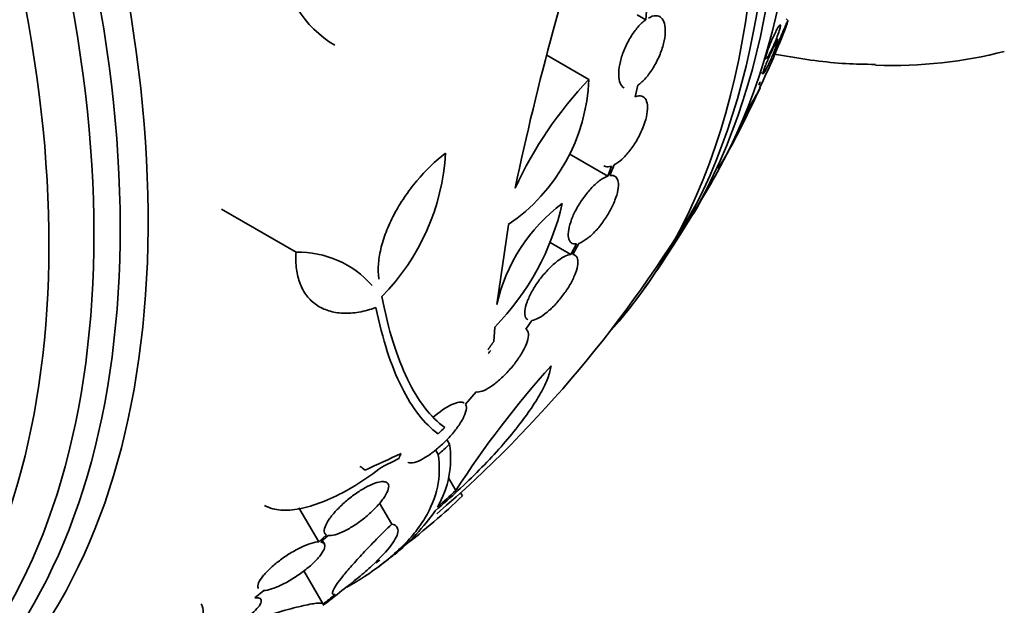
# Model space of a CAD drawing. Units: millimetres. Extents: x 0 to 1478, y 0 to 1758.
# Drawn here: x 285 to 307, y 516 to 529 of the extents above; entities that cross this region are included whole.
import ezdxf
from ezdxf import colors
from ezdxf.entities.mleader import LeaderData, LeaderLine
from ezdxf.math import Vec2, Vec3

# ---------------------------------------------------------------- set-up
doc = ezdxf.new("R2010")
doc.units = ezdxf.units.MM
doc.layers.add('DV5_Défaut', color=7, linetype='Continuous')
doc.layers.add('Défaut', color=7, linetype='Continuous')

# ---------------------------------------------------------------- blocks, each defined once
blk = doc.blocks.new('_DOT')
at = {"color": 0}
blk.add_line((0, 0), (-1, 0), dxfattribs=at)
at = {"color": 0, "const_width": 0.333}
blk.add_lwpolyline([(-0.1665, 0, 1), (0.1665, 0, 1)], format="xyb", close=True, dxfattribs=at)
blk = doc.blocks.new('SE4')
at = {"layer": 'DV5_Défaut', "color": 7, "linetype": 'Continuous', "lineweight": 35}
for p, q in [((299.165, 528.884), (298.969, 528.997)), ((299.181, 529.078), (299.165, 528.884)), ((302.388, 528.86), (302.34, 528.904)), ((302.158, 528.42), (302.121, 528.454)), ((297.875, 527.53), (296.922, 528.08)), ((301.858, 528.006), (301.877, 527.989)), ((301.761, 527.699), (301.816, 527.649)), ((298.923, 527.137), (298.985, 527.4)), ((301.534, 526.954), (301.509, 526.987)), ((298.303, 525.34), (297.426, 525.846)), ((298.391, 525.569), (298.303, 525.34)), ((298.353, 525.353), (298.445, 525.592)), ((291.244, 523.614), (289.553, 524.59)), ((295.792, 522.435), (296.051, 524.24)), ((297.466, 523.564), (297.001, 523.833)), ((297.596, 523.806), (297.466, 523.564)), ((297.509, 523.564), (297.645, 523.817)), ((297.558, 523.549), (297.514, 523.574)), ((296.444, 521.873), (296.583, 522.071)), ((295.721, 521.594), (295.744, 521.92)), ((295.077, 520.176), (295.321, 520.451)), ((294.459, 519.503), (294.421, 519.525)), ((294.719, 519.27), (294.66, 519.372)), ((294.464, 519.031), (294.403, 519.136)), ((294.862, 518.219), (294.696, 518.508)), ((295.013, 518.095), (294.971, 518.167)), ((293.409, 517.458), (293.135, 517.933)), ((291.757, 517.054), (291.309, 517.829)), ((291.934, 517.211), (291.757, 517.054)), ((291.801, 517.052), (291.969, 517.2)), ((291.884, 517.007), (291.838, 517.085)), ((291.855, 515.642), (291.42, 516.395)), ((290.312, 515.788), (290.513, 515.953))]:
    blk.add_line(p, q, dxfattribs=at)
for centre, radius, start, end in [((355.223, 512.713), 60.296, 161.20209, 168.17479), ((293.411, 530.475), 2.525, 185.2442, 239.2599), ((281.937, 536.723), 21.917, 334.6481, 338.5772), ((293.682, 527.704), 4.196, 304.3664, 357.6258), ((304.541, 521.216), 9.182, 136.5512, 155.1853), ((275.812, 539.267), 28.5, 335.3888, 335.5665), ((275.812, 539.267), 28.55, 332.8846, 335.3145), ((298.691, 528.807), 3.394, 326.9004, 334.5761), ((294.146, 529.801), 7.917, 327.2339, 338.9218), ((289.578, 526.158), 5.061, 315.5155, 356.6263), ((275.812, 539.267), 28.55, 328.1564, 330.9827), ((275.812, 539.267), 28.5, 310.8008, 329.2636), ((291.548, 526.031), 5.873, 315.5861, 347.1078), ((299.613, 521.58), 3.916, 126.689, 167.3836), ((291.305, 521.41), 2.205, 41.2404, 91.6003), ((275.812, 539.267), 28.55, 324.7246, 326.4964), ((313.685, 506.077), 22.399, 138.0746, 147.1743), ((271.331, 544.118), 33.777, 313.2165, 313.5728), ((292.591, 518.939), 2.154, 329.3654, 8.8222), ((275.782, 539.249), 27.528, 312.7393, 313.4671), ((284.25, 529.341), 15.566, 307.326, 313.7397), ((275.695, 539.073), 28.325, 311.4475, 312.5863), ((290.18, 520.739), 5.162, 309.572, 324.7581), ((275.812, 539.267), 28.6, 307.2501, 308.079), ((275.812, 539.267), 28.5, 307.2389, 307.4374)]:
    blk.add_arc(centre, radius, start, end, dxfattribs=at)
for centre, major_axis, ratio, start_param, end_param in [((300.496, 553.518), (-15, 25.981), 0.57735, 3.139132, 6.282584), ((282.707, 543.247), (13.417, -23.239), 0.57735, 0.180825, 2.960768), ((283.591, 543.757), (13.173, -22.816), 0.57735, 0.274513, 2.86708), ((283.166, 543.513), (13.294, -23.026), 0.57735, 0.280237, 2.861356), ((284.298, 544.166), (12.953, -22.435), 0.57735, 0.333705, 2.807888), ((268.918, 535.286), (13.417, -23.239), 0.57735, 0, 3.401435), ((268.458, 535.021), (13.294, -23.026), 0.57735, 0, 3.446829), ((268.034, 534.776), (13.173, -22.816), 0.57735, 0, 3.441293), ((267.327, 534.368), (12.953, -22.435), 0.57735, 0, 3.353926), ((296.607, 551.273), (12.831, -22.224), 0.57735, 5.939838, 6.126881), ((275.313, 530.01), (26.359, -1.421), 0.539131, -0.81643, -0.774204), ((275.64, 530.06), (26.33, -0.494), 0.564576, -0.830773, -0.811152), ((276.249, 539.519), (14.296, -24.761), 0.687831, 0.079494, 0.106987), ((276.259, 539.525), (14.296, -24.762), 0.619331, 0.088511, 0.108222)]:
    blk.add_ellipse(centre, major_axis=major_axis, ratio=ratio, start_param=start_param, end_param=end_param, dxfattribs=at)
for points, knots in [([(299.165, 528.884), (299.107, 528.842), (299.046, 528.785), (298.987, 528.717), (298.928, 528.649), (298.87, 528.569), (298.818, 528.483), (298.766, 528.399), (298.719, 528.306), (298.68, 528.213), (298.641, 528.121), (298.61, 528.027), (298.588, 527.938), (298.567, 527.849), (298.554, 527.764), (298.551, 527.688), (298.548, 527.611), (298.555, 527.543), (298.571, 527.487), (298.587, 527.431), (298.613, 527.387), (298.647, 527.358), (298.655, 527.351), (298.664, 527.344), (298.674, 527.339)], [0, 0, 0, 0, 0.140331, 0.140331, 0.140331, 0.280867, 0.280867, 0.280867, 0.419691, 0.419691, 0.419691, 0.556323, 0.556323, 0.556323, 0.691836, 0.691836, 0.691836, 0.827737, 0.827737, 0.827737, 0.965339, 0.965339, 0.965339, 1, 1, 1, 1]), ([(298.985, 527.4), (299.043, 527.441), (299.104, 527.497), (299.163, 527.563), (299.222, 527.63), (299.28, 527.71), (299.333, 527.795), (299.385, 527.88), (299.432, 527.972), (299.472, 528.065), (299.511, 528.157), (299.543, 528.251), (299.566, 528.341), (299.588, 528.429), (299.602, 528.515), (299.606, 528.592), (299.609, 528.669), (299.603, 528.738), (299.588, 528.794), (299.573, 528.851), (299.547, 528.897), (299.515, 528.927), (299.481, 528.958), (299.439, 528.973), (299.391, 528.973), (299.341, 528.973), (299.283, 528.955), (299.223, 528.921)], [0, 0, 0, 0, 0.111998, 0.111998, 0.111998, 0.22416, 0.22416, 0.22416, 0.334952, 0.334952, 0.334952, 0.443934, 0.443934, 0.443934, 0.551948, 0.551948, 0.551948, 0.660231, 0.660231, 0.660231, 0.769877, 0.769877, 0.769877, 0.881403, 0.881403, 0.881403, 1, 1, 1, 1]), ([(302.166, 528.717), (302.18, 528.739), (302.192, 528.755), (302.2, 528.762), (302.209, 528.77), (302.214, 528.769), (302.215, 528.759), (302.217, 528.75), (302.214, 528.733), (302.209, 528.709), (302.204, 528.687), (302.196, 528.66), (302.185, 528.628), (302.176, 528.598), (302.164, 528.563), (302.15, 528.528), (302.137, 528.491), (302.122, 528.453), (302.106, 528.414), (302.089, 528.373), (302.071, 528.332), (302.054, 528.293), (302.035, 528.25), (302.015, 528.209), (301.997, 528.172), (301.978, 528.132), (301.959, 528.097), (301.942, 528.068), (301.925, 528.039), (301.91, 528.016), (301.899, 528.002)], [0, 0, 0, 0, 0.107653, 0.107653, 0.107653, 0.215883, 0.215883, 0.215883, 0.315106, 0.315106, 0.315106, 0.404284, 0.404284, 0.404284, 0.489092, 0.489092, 0.489092, 0.57575, 0.57575, 0.57575, 0.669066, 0.669066, 0.669066, 0.77182, 0.77182, 0.77182, 0.88368, 0.88368, 0.88368, 1, 1, 1, 1]), ([(302.06, 528.076), (302.06, 528.076), (302.06, 528.077), (302.06, 528.079), (302.061, 528.086), (302.065, 528.101), (302.073, 528.124), (302.08, 528.144), (302.09, 528.171), (302.102, 528.203), (302.113, 528.232), (302.126, 528.265), (302.139, 528.299), (302.153, 528.334), (302.168, 528.371), (302.183, 528.408), (302.2, 528.448), (302.216, 528.488), (302.232, 528.526), (302.25, 528.569), (302.268, 528.61), (302.284, 528.647), (302.302, 528.689), (302.319, 528.727), (302.333, 528.758), (302.343, 528.779), (302.351, 528.798), (302.359, 528.813)], [0, 0, 0, 0, 0.043357, 0.043357, 0.043357, 0.179279, 0.179279, 0.179279, 0.296632, 0.296632, 0.296632, 0.404028, 0.404028, 0.404028, 0.51163, 0.51163, 0.51163, 0.627425, 0.627425, 0.627425, 0.75692, 0.75692, 0.75692, 0.902051, 0.902051, 0.902051, 1, 1, 1, 1]), ([(302.384, 528.851), (302.381, 528.841), (302.375, 528.821), (302.366, 528.795), (302.357, 528.772), (302.347, 528.743), (302.334, 528.711), (302.322, 528.68), (302.309, 528.646), (302.295, 528.611), (302.281, 528.575), (302.265, 528.537), (302.25, 528.5), (302.233, 528.459), (302.217, 528.418), (302.2, 528.38), (302.182, 528.336), (302.165, 528.295), (302.149, 528.259), (302.131, 528.219), (302.115, 528.183), (302.102, 528.154), (302.088, 528.124), (302.077, 528.101), (302.069, 528.088)], [0, 0, 0, 0, 0.128221, 0.128221, 0.128221, 0.239549, 0.239549, 0.239549, 0.343604, 0.343604, 0.343604, 0.450293, 0.450293, 0.450293, 0.567041, 0.567041, 0.567041, 0.698525, 0.698525, 0.698525, 0.845061, 0.845061, 0.845061, 1, 1, 1, 1]), ([(302.359, 528.813), (302.369, 528.835), (302.377, 528.851), (302.382, 528.858), (302.384, 528.861), (302.385, 528.862), (302.386, 528.862)], [0, 0, 0, 0, 0.694422, 0.694422, 0.694422, 1, 1, 1, 1]), ([(301.877, 527.989), (301.877, 527.989), (301.876, 527.989), (301.876, 527.99), (301.873, 527.994), (301.873, 528.007), (301.877, 528.028), (301.88, 528.047), (301.887, 528.072), (301.896, 528.102), (301.904, 528.13), (301.915, 528.163), (301.928, 528.198), (301.941, 528.233), (301.955, 528.27), (301.97, 528.308), (301.986, 528.348), (302.004, 528.389), (302.021, 528.428), (302.04, 528.471), (302.059, 528.512), (302.077, 528.55), (302.097, 528.591), (302.116, 528.629), (302.133, 528.66), (302.145, 528.682), (302.156, 528.701), (302.166, 528.717)], [0, 0, 0, 0, 0.00949, 0.00949, 0.00949, 0.1464406, 0.1464406, 0.1464406, 0.2688278, 0.2688278, 0.2688278, 0.3831974, 0.3831974, 0.3831974, 0.497808, 0.497808, 0.497808, 0.6194969, 0.6194969, 0.6194969, 0.7527987, 0.7527987, 0.7527987, 0.8987964, 0.8987964, 0.8987964, 1, 1, 1, 1]), ([(301.816, 527.649), (301.816, 527.649), (301.816, 527.649), (301.815, 527.65), (301.813, 527.654), (301.815, 527.666), (301.821, 527.687), (301.826, 527.706), (301.834, 527.731), (301.844, 527.761), (301.854, 527.789), (301.867, 527.822), (301.88, 527.856), (301.894, 527.89), (301.909, 527.928), (301.925, 527.965), (301.941, 528.004), (301.959, 528.044), (301.976, 528.082), (301.994, 528.124), (302.013, 528.164), (302.031, 528.201), (302.05, 528.242), (302.069, 528.28), (302.085, 528.311), (302.096, 528.332), (302.106, 528.351), (302.115, 528.367)], [0, 0, 0, 0, 0.014117, 0.014117, 0.014117, 0.154588, 0.154588, 0.154588, 0.278742, 0.278742, 0.278742, 0.392911, 0.392911, 0.392911, 0.506024, 0.506024, 0.506024, 0.625641, 0.625641, 0.625641, 0.757029, 0.757029, 0.757029, 0.902169, 0.902169, 0.902169, 1, 1, 1, 1]), ([(302.158, 528.415), (302.157, 528.407), (302.154, 528.39), (302.146, 528.366), (302.14, 528.344), (302.13, 528.316), (302.118, 528.285), (302.107, 528.255), (302.094, 528.221), (302.08, 528.186), (302.066, 528.15), (302.05, 528.112), (302.034, 528.074), (302.017, 528.034), (301.999, 527.994), (301.982, 527.955), (301.963, 527.913), (301.944, 527.873), (301.927, 527.837), (301.908, 527.797), (301.89, 527.761), (301.874, 527.733), (301.858, 527.703), (301.844, 527.679), (301.834, 527.665)], [0, 0, 0, 0, 0.129778, 0.129778, 0.129778, 0.244775, 0.244775, 0.244775, 0.352352, 0.352352, 0.352352, 0.461186, 0.461186, 0.461186, 0.578135, 0.578135, 0.578135, 0.707534, 0.707534, 0.707534, 0.849894, 0.849894, 0.849894, 1, 1, 1, 1]), ([(302.115, 528.367), (302.128, 528.39), (302.139, 528.407), (302.147, 528.416), (302.151, 528.421), (302.155, 528.423), (302.156, 528.422)], [0, 0, 0, 0, 0.613976, 0.613976, 0.613976, 1, 1, 1, 1]), ([(302.083, 528.107), (302.143, 528.095), (302.687, 527.994), (303.47, 527.883), (304.12, 527.873), (304.364, 527.87)], [0, 0, 0, 0, 0.078402, 0.705822, 1, 1, 1, 1]), ([(298.445, 525.592), (298.501, 525.621), (298.561, 525.664), (298.622, 525.72), (298.683, 525.775), (298.746, 525.844), (298.805, 525.92), (298.863, 525.996), (298.92, 526.08), (298.969, 526.168), (299.019, 526.253), (299.063, 526.344), (299.098, 526.432), (299.133, 526.519), (299.161, 526.606), (299.178, 526.685), (299.196, 526.766), (299.205, 526.841), (299.204, 526.905), (299.202, 526.97), (299.19, 527.025), (299.169, 527.066), (299.147, 527.108), (299.115, 527.137), (299.076, 527.149), (299.034, 527.163), (298.981, 527.159), (298.923, 527.137)], [0, 0, 0, 0, 0.110999, 0.110999, 0.110999, 0.222199, 0.222199, 0.222199, 0.331562, 0.331562, 0.331562, 0.439111, 0.439111, 0.439111, 0.546339, 0.546339, 0.546339, 0.654823, 0.654823, 0.654823, 0.765597, 0.765597, 0.765597, 0.878749, 0.878749, 0.878749, 1, 1, 1, 1]), ([(293.12, 523.006), (293.104, 523.107), (293.1, 523.214), (293.115, 523.442), (293.133, 523.564), (293.192, 523.815), (293.232, 523.943), (293.333, 524.204), (293.394, 524.339), (293.533, 524.602), (293.611, 524.732), (293.784, 524.989), (293.878, 525.114), (294.176, 525.468), (294.399, 525.684), (294.63, 525.86)], [0, 0, 0, 0, 0.125, 0.125, 0.25, 0.25, 0.375, 0.375, 0.5, 0.5, 0.625, 0.625, 0.75, 0.75, 1, 1, 1, 1]), ([(298.216, 525.571), (298.226, 525.565), (298.237, 525.561), (298.249, 525.557), (298.289, 525.546), (298.338, 525.55), (298.391, 525.569)], [0, 0, 0, 0, 0.223972, 0.223972, 0.223972, 1, 1, 1, 1]), ([(298.303, 525.34), (298.252, 525.323), (298.193, 525.292), (298.132, 525.248), (298.071, 525.204), (298.006, 525.146), (297.942, 525.079), (297.88, 525.014), (297.817, 524.938), (297.759, 524.858), (297.702, 524.779), (297.648, 524.695), (297.602, 524.611), (297.555, 524.527), (297.515, 524.441), (297.485, 524.361), (297.453, 524.279), (297.431, 524.2), (297.419, 524.131), (297.407, 524.06), (297.405, 523.997), (297.414, 523.947), (297.423, 523.896), (297.443, 523.856), (297.473, 523.832), (297.504, 523.808), (297.546, 523.798), (297.596, 523.806)], [0, 0, 0, 0, 0.110396, 0.110396, 0.110396, 0.221032, 0.221032, 0.221032, 0.329395, 0.329395, 0.329395, 0.43607, 0.43607, 0.43607, 0.543201, 0.543201, 0.543201, 0.652676, 0.652676, 0.652676, 0.765476, 0.765476, 0.765476, 0.881263, 0.881263, 0.881263, 1, 1, 1, 1]), ([(297.645, 523.817), (297.696, 523.834), (297.754, 523.865), (297.815, 523.908), (297.876, 523.951), (297.941, 524.009), (298.005, 524.075), (298.067, 524.14), (298.13, 524.215), (298.188, 524.295), (298.246, 524.374), (298.3, 524.458), (298.346, 524.542), (298.393, 524.626), (298.434, 524.711), (298.465, 524.792), (298.497, 524.874), (298.52, 524.952), (298.533, 525.022), (298.546, 525.093), (298.548, 525.157), (298.54, 525.207), (298.532, 525.26), (298.512, 525.3), (298.482, 525.325), (298.45, 525.351), (298.406, 525.361), (298.353, 525.353)], [0, 0, 0, 0, 0.109842, 0.109842, 0.109842, 0.219929, 0.219929, 0.219929, 0.327659, 0.327659, 0.327659, 0.433584, 0.433584, 0.433584, 0.539926, 0.539926, 0.539926, 0.64865, 0.64865, 0.64865, 0.760754, 0.760754, 0.760754, 0.875855, 0.875855, 0.875855, 1, 1, 1, 1]), ([(293.053, 522.363), (292.921, 522.315), (292.792, 522.281), (292.543, 522.238), (292.421, 522.229), (292.19, 522.239), (292.082, 522.257), (291.882, 522.32), (291.788, 522.365), (291.622, 522.479), (291.55, 522.548), (291.425, 522.709), (291.374, 522.802), (291.295, 523.005), (291.268, 523.115), (291.237, 523.353), (291.234, 523.481), (291.244, 523.614)], [0, 0, 0, 0, 0.125, 0.125, 0.25, 0.25, 0.375, 0.375, 0.5, 0.5, 0.625, 0.625, 0.75, 0.75, 0.875, 0.875, 1, 1, 1, 1]), ([(297.466, 523.564), (297.421, 523.56), (297.368, 523.542), (297.309, 523.511), (297.25, 523.48), (297.185, 523.435), (297.118, 523.379), (297.053, 523.326), (296.986, 523.261), (296.921, 523.19), (296.858, 523.12), (296.795, 523.043), (296.739, 522.965), (296.682, 522.887), (296.63, 522.805), (296.586, 522.726), (296.541, 522.644), (296.504, 522.564), (296.477, 522.491), (296.449, 522.415), (296.431, 522.345), (296.426, 522.287), (296.419, 522.226), (296.425, 522.175), (296.443, 522.139), (296.454, 522.116), (296.47, 522.099), (296.49, 522.087)], [0, 0, 0, 0, 0.114771, 0.114771, 0.114771, 0.229852, 0.229852, 0.229852, 0.341894, 0.341894, 0.341894, 0.452077, 0.452077, 0.452077, 0.5635, 0.5635, 0.5635, 0.678679, 0.678679, 0.678679, 0.798752, 0.798752, 0.798752, 0.922951, 0.922951, 0.922951, 1, 1, 1, 1]), ([(296.583, 522.071), (296.628, 522.076), (296.681, 522.094), (296.74, 522.126), (296.799, 522.157), (296.864, 522.202), (296.93, 522.257), (296.995, 522.311), (297.062, 522.376), (297.127, 522.446), (297.191, 522.516), (297.253, 522.593), (297.309, 522.67), (297.366, 522.749), (297.419, 522.831), (297.463, 522.909), (297.508, 522.991), (297.546, 523.071), (297.573, 523.143), (297.601, 523.219), (297.619, 523.289), (297.625, 523.348), (297.631, 523.409), (297.625, 523.46), (297.607, 523.497), (297.588, 523.536), (297.554, 523.559), (297.509, 523.564)], [0, 0, 0, 0, 0.108668, 0.108668, 0.108668, 0.217638, 0.217638, 0.217638, 0.323605, 0.323605, 0.323605, 0.427716, 0.427716, 0.427716, 0.533063, 0.533063, 0.533063, 0.64212, 0.64212, 0.64212, 0.755934, 0.755934, 0.755934, 0.873627, 0.873627, 0.873627, 1, 1, 1, 1]), ([(293.188, 522.612), (293.331, 521.858), (293.526, 521.238), (293.886, 520.494), (294.018, 520.277), (294.302, 519.91), (294.453, 519.762), (294.612, 519.647)], [0, 0, 0, 0, 0.5, 0.5, 0.75, 0.75, 1, 1, 1, 1]), ([(294.459, 519.503), (294.149, 519.729), (293.873, 520.08), (293.517, 520.794), (293.408, 521.064), (293.212, 521.67), (293.126, 522.002), (293.053, 522.363)], [0, 0, 0, 0, 0.5, 0.5, 0.75, 0.75, 1, 1, 1, 1]), ([(295.321, 520.451), (295.358, 520.445), (295.405, 520.451), (295.459, 520.47), (295.514, 520.489), (295.577, 520.522), (295.644, 520.565), (295.709, 520.608), (295.779, 520.661), (295.848, 520.722), (295.915, 520.781), (295.984, 520.848), (296.048, 520.918), (296.113, 520.989), (296.175, 521.065), (296.23, 521.14), (296.288, 521.218), (296.339, 521.297), (296.381, 521.371), (296.424, 521.449), (296.458, 521.524), (296.479, 521.589), (296.501, 521.658), (296.511, 521.718), (296.506, 521.765), (296.502, 521.817), (296.48, 521.854), (296.444, 521.873)], [0, 0, 0, 0, 0.107189, 0.107189, 0.107189, 0.214753, 0.214753, 0.214753, 0.318478, 0.318478, 0.318478, 0.420084, 0.420084, 0.420084, 0.523656, 0.523656, 0.523656, 0.632339, 0.632339, 0.632339, 0.747422, 0.747422, 0.747422, 0.86766, 0.86766, 0.86766, 1, 1, 1, 1]), ([(294.396, 517.761), (294.572, 517.91), (294.742, 518.061), (295.075, 518.369), (295.238, 518.527), (295.55, 518.843), (295.697, 518.999), (295.973, 519.307), (296.103, 519.461), (296.339, 519.757), (296.445, 519.899), (296.633, 520.172), (296.715, 520.303), (296.851, 520.547), (296.905, 520.66), (296.984, 520.866), (297.01, 520.961), (297.02, 521.043)], [0, 0, 0, 0, 0.125, 0.125, 0.25, 0.25, 0.375, 0.375, 0.5, 0.5, 0.625, 0.625, 0.75, 0.75, 0.875, 0.875, 1, 1, 1, 1]), ([(293.771, 518.861), (293.775, 518.859), (293.779, 518.857), (293.784, 518.855), (293.818, 518.841), (293.866, 518.841), (293.925, 518.856), (293.979, 518.869), (294.043, 518.896), (294.113, 518.934), (294.178, 518.969), (294.249, 519.015), (294.321, 519.068), (294.391, 519.12), (294.463, 519.18), (294.532, 519.243), (294.604, 519.308), (294.673, 519.379), (294.736, 519.448), (294.803, 519.523), (294.863, 519.6), (294.914, 519.672), (294.969, 519.75), (295.013, 519.825), (295.045, 519.892), (295.077, 519.962), (295.096, 520.026), (295.1, 520.077), (295.102, 520.118), (295.095, 520.152), (295.077, 520.176)], [0, 0, 0, 0, 0.015371, 0.015371, 0.015371, 0.132244, 0.132244, 0.132244, 0.239327, 0.239327, 0.239327, 0.339772, 0.339772, 0.339772, 0.439101, 0.439101, 0.439101, 0.542454, 0.542454, 0.542454, 0.653325, 0.653325, 0.653325, 0.772676, 0.772676, 0.772676, 0.897995, 0.897995, 0.897995, 1, 1, 1, 1]), ([(295.053, 520.199), (295.026, 520.217), (294.988, 520.223), (294.893, 520.212), (294.836, 520.194), (294.643, 520.106), (294.486, 519.998), (294.339, 519.869)], [0, 0, 0, 0, 0.25, 0.25, 0.5, 0.5, 1, 1, 1, 1]), ([(294.464, 519.031), (294.537, 518.529), (294.438, 518.052), (294.092, 517.476), (294.011, 517.362), (293.828, 517.135), (293.724, 517.023), (293.38, 516.69), (293.108, 516.477), (292.669, 516.188), (292.536, 516.106), (292.396, 516.026)], [0, 0, 0, 0, 0.454116, 0.454116, 0.567645, 0.567645, 0.681174, 0.681174, 0.908232, 0.908232, 1, 1, 1, 1]), ([(293.188, 518.75), (293.007, 518.61), (292.825, 518.482), (292.457, 518.253), (292.27, 518.15), (291.911, 517.982), (291.737, 517.915), (291.402, 517.816), (291.246, 517.786), (290.961, 517.766), (290.83, 517.776), (290.649, 517.822), (290.586, 517.848), (290.529, 517.88)], [0, 0, 0, 0, 0.177794, 0.177794, 0.355588, 0.355588, 0.533382, 0.533382, 0.711176, 0.711176, 0.88897, 0.88897, 1, 1, 1, 1]), ([(291.969, 517.2), (291.979, 517.198), (291.99, 517.197), (292.002, 517.197), (292.048, 517.195), (292.108, 517.207), (292.176, 517.23), (292.241, 517.252), (292.316, 517.285), (292.394, 517.327), (292.468, 517.368), (292.548, 517.417), (292.626, 517.471), (292.703, 517.525), (292.781, 517.585), (292.853, 517.647), (292.927, 517.71), (292.996, 517.776), (293.057, 517.84), (293.121, 517.907), (293.176, 517.974), (293.22, 518.035), (293.266, 518.1), (293.3, 518.16), (293.32, 518.212), (293.34, 518.266), (293.346, 518.312), (293.336, 518.346), (293.326, 518.381), (293.3, 518.404), (293.26, 518.414), (293.233, 518.42), (293.199, 518.421), (293.159, 518.416), (293.108, 518.408), (293.046, 518.39), (292.978, 518.362), (292.91, 518.335), (292.834, 518.296), (292.756, 518.25), (292.68, 518.205), (292.601, 518.152), (292.524, 518.095), (292.448, 518.038), (292.372, 517.975), (292.304, 517.913), (292.232, 517.847), (292.166, 517.78), (292.11, 517.716), (292.051, 517.649), (292.001, 517.583), (291.964, 517.523), (291.925, 517.46), (291.899, 517.403), (291.888, 517.356), (291.877, 517.307), (291.88, 517.267), (291.9, 517.24), (291.908, 517.228), (291.92, 517.219), (291.934, 517.211)], [0, 0, 0, 0, 0.014264, 0.014264, 0.014264, 0.070516, 0.070516, 0.070516, 0.123623, 0.123623, 0.123623, 0.174494, 0.174494, 0.174494, 0.224857, 0.224857, 0.224857, 0.276456, 0.276456, 0.276456, 0.330533, 0.330533, 0.330533, 0.387465, 0.387465, 0.387465, 0.446484, 0.446484, 0.446484, 0.50573, 0.50573, 0.50573, 0.545252, 0.545252, 0.545252, 0.59673, 0.59673, 0.59673, 0.648299, 0.648299, 0.648299, 0.698715, 0.698715, 0.698715, 0.749196, 0.749196, 0.749196, 0.801456, 0.801456, 0.801456, 0.856522, 0.856522, 0.856522, 0.91437, 0.91437, 0.91437, 0.973746, 0.973746, 0.973746, 1, 1, 1, 1]), ([(293.409, 517.458), (293.288, 517.339), (293.172, 517.223), (292.956, 517.002), (292.855, 516.897), (292.668, 516.698), (292.581, 516.603), (292.427, 516.429), (292.36, 516.35), (292.188, 516.137), (292.112, 516.026), (292.052, 515.886), (292.067, 515.854), (292.128, 515.864)], [0, 0, 0, 0, 0.125, 0.125, 0.25, 0.25, 0.375, 0.375, 0.5, 0.5, 0.75, 0.75, 1, 1, 1, 1]), ([(292.282, 515.95), (292.413, 516.05), (292.536, 516.147), (292.764, 516.337), (292.87, 516.429), (293.154, 516.692), (293.299, 516.847), (293.5, 517.115), (293.55, 517.223), (293.553, 517.344), (293.541, 517.378), (293.494, 517.429), (293.458, 517.448), (293.409, 517.458)], [0, 0, 0, 0, 0.125, 0.125, 0.25, 0.25, 0.5, 0.5, 0.75, 0.75, 0.875, 0.875, 1, 1, 1, 1]), ([(291.757, 517.054), (291.709, 517.053), (291.649, 517.042), (291.58, 517.02), (291.512, 516.999), (291.433, 516.968), (291.352, 516.928), (291.272, 516.89), (291.187, 516.843), (291.104, 516.791), (291.022, 516.741), (290.941, 516.684), (290.865, 516.627), (290.789, 516.569), (290.717, 516.509), (290.654, 516.45), (290.59, 516.39), (290.534, 516.331), (290.491, 516.276), (290.446, 516.22), (290.413, 516.167), (290.394, 516.123), (290.375, 516.077), (290.37, 516.038), (290.381, 516.01), (290.383, 516.006), (290.384, 516.003), (290.386, 516)], [0, 0, 0, 0, 0.123057, 0.123057, 0.123057, 0.246452, 0.246452, 0.246452, 0.366463, 0.366463, 0.366463, 0.48408, 0.48408, 0.48408, 0.602588, 0.602588, 0.602588, 0.724767, 0.724767, 0.724767, 0.851957, 0.851957, 0.851957, 0.983491, 0.983491, 0.983491, 1, 1, 1, 1]), ([(290.513, 515.953), (290.56, 515.955), (290.62, 515.966), (290.689, 515.988), (290.757, 516.009), (290.835, 516.041), (290.917, 516.081), (290.996, 516.119), (291.081, 516.166), (291.165, 516.218), (291.246, 516.268), (291.328, 516.325), (291.404, 516.382), (291.481, 516.44), (291.553, 516.5), (291.615, 516.558), (291.68, 516.618), (291.736, 516.677), (291.779, 516.731), (291.824, 516.788), (291.857, 516.84), (291.876, 516.884), (291.895, 516.93), (291.899, 516.968), (291.888, 516.997), (291.877, 517.025), (291.85, 517.044), (291.808, 517.051), (291.806, 517.052), (291.804, 517.052), (291.801, 517.052)], [0, 0, 0, 0, 0.109417, 0.109417, 0.109417, 0.219125, 0.219125, 0.219125, 0.325942, 0.325942, 0.325942, 0.430734, 0.430734, 0.430734, 0.536278, 0.536278, 0.536278, 0.644949, 0.644949, 0.644949, 0.757955, 0.757955, 0.757955, 0.874829, 0.874829, 0.874829, 0.993339, 0.993339, 0.993339, 1, 1, 1, 1]), ([(289.025, 515.124), (289.096, 515.241), (289.133, 515.347), (289.144, 515.521), (289.128, 515.591), (289.092, 515.653)], [0, 0, 0, 0, 0.555432, 0.555432, 1, 1, 1, 1]), ([(289.082, 514.816), (289.14, 514.825), (289.21, 514.845), (289.287, 514.872), (289.365, 514.899), (289.451, 514.935), (289.538, 514.977), (289.624, 515.018), (289.714, 515.065), (289.8, 515.116), (289.884, 515.166), (289.968, 515.219), (290.043, 515.272), (290.118, 515.325), (290.187, 515.38), (290.245, 515.43), (290.303, 515.482), (290.352, 515.532), (290.387, 515.576), (290.423, 515.621), (290.445, 515.661), (290.452, 515.693), (290.46, 515.726), (290.451, 515.752), (290.428, 515.768), (290.405, 515.784), (290.366, 515.791), (290.314, 515.788), (290.313, 515.788), (290.313, 515.788), (290.312, 515.788)], [0, 0, 0, 0, 0.111048, 0.111048, 0.111048, 0.222336, 0.222336, 0.222336, 0.331316, 0.331316, 0.331316, 0.438344, 0.438344, 0.438344, 0.545443, 0.545443, 0.545443, 0.654526, 0.654526, 0.654526, 0.766724, 0.766724, 0.766724, 0.881943, 0.881943, 0.881943, 0.998766, 0.998766, 0.998766, 1, 1, 1, 1]), ([(291.855, 515.642), (291.846, 515.663), (291.804, 515.67), (291.658, 515.659), (291.553, 515.641), (291.28, 515.58), (291.115, 515.538), (290.731, 515.431), (290.511, 515.365), (290.265, 515.289)], [0, 0, 0, 0, 0.25, 0.25, 0.5, 0.5, 0.75, 0.75, 1, 1, 1, 1])]:
    blk.add_open_spline(points, degree=3, knots=knots, dxfattribs=at)
for points, degree in [([(295.587, 521.404), (295.654, 521.499), (295.721, 521.594)], 2), ([(295.658, 521.392), (295.637, 521.368), (295.616, 521.344), (295.596, 521.319)], 3), ([(293.623, 519.058), (293.597, 519), (293.57, 518.942)], 2), ([(292.691, 518.763), (292.733, 518.739), (292.772, 518.711), (292.806, 518.681)], 3)]:
    blk.add_open_spline(points, degree=degree, dxfattribs=at)

msp = doc.modelspace()

# ---------------------------------------------------------------- block references
at = {"layer": 'Défaut'}
msp.add_blockref('SE4', (0, 0), dxfattribs=at)

# ---------------------------------------------------------------- leaders
at = {"layer": 'Défaut', "color": 7, "linetype": 'Continuous', "lineweight": 18}
ml = msp.add_multileader_mtext('Standard', dxfattribs=at)
ml.set_content('{\\pxsm0.9;\\fSolid Edge ISO|b1||i0||c0|p34;\\W1.;11/07/2019\\P}', color=256)
ml.set_leader_properties()
ml.set_arrow_properties(name='DOT')
ml.build(insert=Vec2(0, 0))
ml.multileader.update_dxf_attribs({"leader_type": 0, "dogleg_length": 0, "arrow_head_size": 12})
ctx = ml.context
ctx.base_point, ctx.char_height, ctx.arrow_head_size, ctx.landing_gap_size = Vec3(1390.407, 1750.708), 12, 12, 4.2
notes = []
notes.append((ctx, [(0, (0, 0, 0), (0, 0), (1, 0), 1, [])]))
ctx.mtext.insert = Vec3(1392.407, 1756.828)
for ctx, leaders in notes:
    for number, flags, end, landing, length, lines in leaders:
        leader = LeaderData()
        leader.index, (leader.has_last_leader_line, leader.has_dogleg_vector, leader.attachment_direction) = number, flags
        leader.last_leader_point, leader.dogleg_vector, leader.dogleg_length = Vec3(end), Vec3(landing), length
        for number, points, colour, breaks in lines:
            line = LeaderLine()
            line.index, line.vertices, line.color, line.breaks = number, Vec3.list(points), colors.encode_raw_color(colour), breaks
            leader.lines.append(line)
        ctx.leaders.append(leader)

doc.saveas('drawing.dxf')
